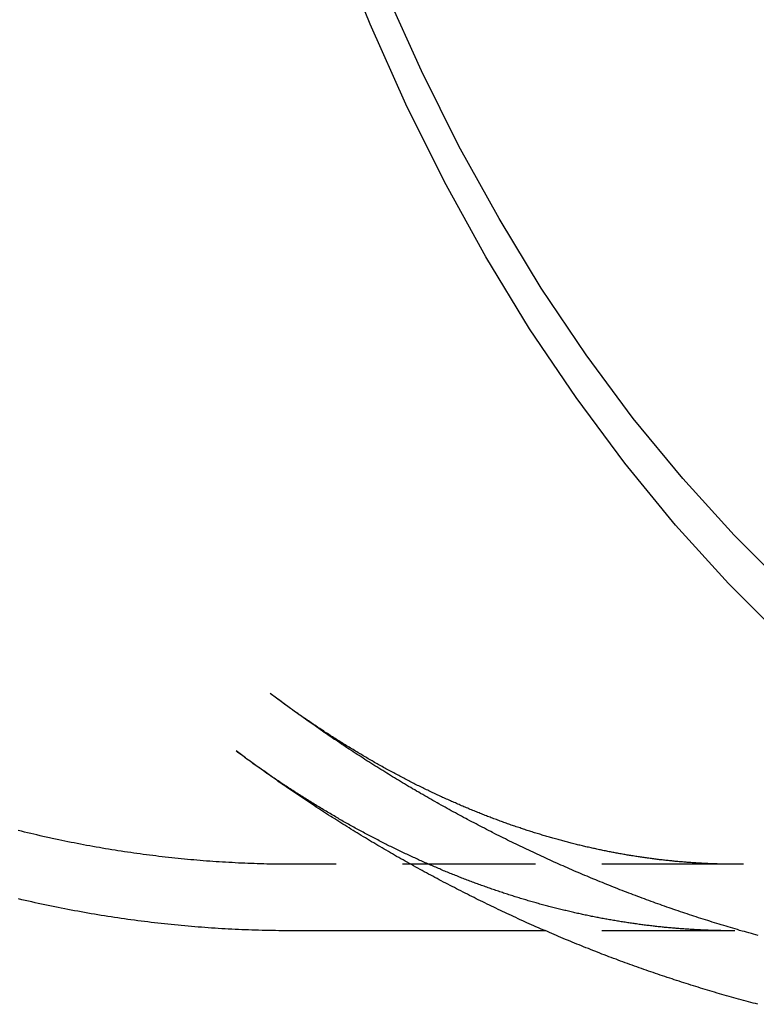
# Model space of a CAD drawing. Extents: x 1116 to 1445, y 49 to 685.
# Drawn here: x 1336 to 1364, y 50 to 88 of the extents above; entities that cross this region are included whole.
import ezdxf

# ---------------------------------------------------------------- set-up
doc = ezdxf.new("R2010")
doc.units = 0
doc.header["$LTSCALE"] = 20
doc.linetypes.add('VERDECKT', pattern=[0.375, 0.25, -0.125])
doc.layers.get('0').update_dxf_attribs({"linetype": 'CONTINUOUS'})

# ---------------------------------------------------------------- blocks, each defined once
blk = doc.blocks.new('A$C2C5B7B3B')
at = {"color": 1, "linetype": 'VERDECKT'}
for p, q in [((1396.71, 408.395), (1380.071, 408.395)), ((1396.71, 405.895), (1389.582, 405.895))]:
    blk.add_line(p, q, dxfattribs=at)
at = {"color": 3, "linetype": 'CONTINUOUS'}
blk.add_line((1389.582, 405.895), (1380.071, 405.895), dxfattribs=at)
for points in [[(1419.57, 405.424, 0), (1417.08, 406.035, 0), (1414.61, 406.817, 0), (1412.18, 407.77, 0), (1409.78, 408.89, 0), (1407.43, 410.175, 0), (1405.12, 411.622, 0), (1402.86, 413.228, 0), (1400.67, 414.988, 0), (1398.53, 416.899, 0), (1396.47, 418.955, 0), (1394.48, 421.152, 0), (1392.57, 423.485, 0), (1390.74, 425.947, 0), (1388.99, 428.533, 0), (1387.35, 431.238, 0), (1385.79, 434.053, 0), (1384.34, 436.973, 0), (1382.99, 439.99, 0), (1381.74, 443.097, 0)], [(1419.05, 407.665, 0), (1416.64, 408.257, 0), (1414.26, 409.015, 0), (1411.9, 409.938, 0), (1409.58, 411.023, 0), (1407.29, 412.268, 0), (1405.06, 413.67, 0), (1402.87, 415.226, 0), (1400.74, 416.931, 0), (1398.68, 418.783, 0), (1396.68, 420.775, 0), (1394.75, 422.904, 0), (1392.89, 425.163, 0), (1391.12, 427.549, 0), (1389.43, 430.055, 0), (1387.84, 432.675, 0), (1386.33, 435.403, 0), (1384.92, 438.231, 0), (1383.61, 441.155, 0)]]:
    blk.add_polyline3d(points, dxfattribs=at)
at = {"color": 1}
for points in [[(1380.07, 408.395, 0), (1379.95, 408.395, 0), (1379.83, 408.396, 0), (1379.71, 408.397, 0), (1379.59, 408.398, 0), (1379.47, 408.399, 0), (1379.35, 408.401, 0), (1379.23, 408.403, 0), (1379.11, 408.406, 0), (1378.99, 408.409, 0), (1378.87, 408.412, 0), (1378.75, 408.416, 0), (1378.63, 408.42, 0), (1378.51, 408.424, 0), (1378.4, 408.428, 0), (1378.28, 408.433, 0), (1378.16, 408.439, 0), (1378.04, 408.444, 0), (1377.92, 408.45, 0), (1377.8, 408.457, 0), (1377.68, 408.463, 0), (1377.56, 408.47, 0), (1377.44, 408.477, 0), (1377.32, 408.485, 0), (1377.2, 408.493, 0), (1377.08, 408.501, 0), (1376.96, 408.51, 0), (1376.84, 408.519, 0), (1376.72, 408.528, 0), (1376.6, 408.538, 0), (1376.48, 408.548, 0), (1376.36, 408.558, 0), (1376.25, 408.569, 0), (1376.13, 408.58, 0), (1376.01, 408.591, 0), (1375.89, 408.603, 0), (1375.77, 408.615, 0), (1375.65, 408.627, 0), (1375.53, 408.64, 0), (1375.41, 408.653, 0), (1375.29, 408.666, 0), (1375.17, 408.68, 0), (1375.05, 408.694, 0), (1374.94, 408.708, 0), (1374.82, 408.723, 0), (1374.7, 408.738, 0), (1374.58, 408.753, 0), (1374.46, 408.769, 0), (1374.34, 408.785, 0), (1374.22, 408.801, 0), (1374.11, 408.818, 0), (1373.99, 408.835, 0), (1373.87, 408.852, 0), (1373.75, 408.87, 0), (1373.63, 408.888, 0), (1373.51, 408.906, 0), (1373.4, 408.925, 0), (1373.28, 408.944, 0), (1373.16, 408.963, 0), (1373.04, 408.983, 0), (1372.92, 409.003, 0), (1372.81, 409.023, 0), (1372.69, 409.044, 0), (1372.57, 409.065, 0), (1372.45, 409.086, 0), (1372.33, 409.108, 0), (1372.22, 409.13, 0), (1372.1, 409.152, 0), (1371.98, 409.174, 0), (1371.86, 409.197, 0), (1371.75, 409.221, 0), (1371.63, 409.244, 0), (1371.51, 409.268, 0), (1371.4, 409.292, 0), (1371.28, 409.317, 0), (1371.16, 409.342, 0), (1371.04, 409.367, 0), (1370.93, 409.392, 0), (1370.81, 409.418, 0), (1370.69, 409.444, 0), (1370.58, 409.471, 0), (1370.46, 409.498, 0), (1370.34, 409.525, 0), (1370.23, 409.552, 0), (1370.11, 409.58, 0), (1370, 409.608, 0), (1369.88, 409.637, 0), (1369.76, 409.665, 0)], [(1397.59, 405.717, 0), (1397.5, 405.741, 0), (1397.41, 405.765, 0), (1397.33, 405.789, 0), (1397.24, 405.813, 0), (1397.15, 405.838, 0), (1397.07, 405.863, 0), (1396.98, 405.887, 0), (1396.89, 405.912, 0), (1396.81, 405.938, 0), (1396.72, 405.963, 0), (1396.63, 405.988, 0), (1396.55, 406.014, 0), (1396.46, 406.04, 0), (1396.38, 406.065, 0), (1396.29, 406.091, 0), (1396.2, 406.118, 0), (1396.12, 406.144, 0), (1396.03, 406.17, 0), (1395.94, 406.197, 0), (1395.86, 406.224, 0), (1395.77, 406.251, 0), (1395.69, 406.278, 0), (1395.6, 406.305, 0), (1395.52, 406.332, 0), (1395.43, 406.359, 0), (1395.34, 406.387, 0), (1395.26, 406.415, 0), (1395.17, 406.443, 0), (1395.09, 406.471, 0), (1395, 406.499, 0), (1394.92, 406.527, 0), (1394.83, 406.556, 0), (1394.75, 406.584, 0), (1394.66, 406.613, 0), (1394.58, 406.642, 0), (1394.49, 406.671, 0), (1394.41, 406.7, 0), (1394.32, 406.729, 0), (1394.24, 406.759, 0), (1394.15, 406.788, 0), (1394.07, 406.818, 0), (1393.98, 406.848, 0), (1393.9, 406.878, 0), (1393.81, 406.908, 0), (1393.73, 406.938, 0), (1393.65, 406.969, 0), (1393.56, 406.999, 0), (1393.48, 407.03, 0), (1393.39, 407.061, 0), (1393.31, 407.092, 0), (1393.23, 407.123, 0), (1393.14, 407.154, 0), (1393.06, 407.185, 0), (1392.97, 407.217, 0), (1392.89, 407.248, 0), (1392.81, 407.28, 0), (1392.72, 407.312, 0), (1392.64, 407.344, 0), (1392.56, 407.376, 0), (1392.47, 407.409, 0), (1392.39, 407.441, 0), (1392.31, 407.474, 0), (1392.22, 407.506, 0), (1392.14, 407.539, 0), (1392.06, 407.572, 0), (1391.97, 407.605, 0), (1391.89, 407.639, 0), (1391.81, 407.672, 0), (1391.73, 407.706, 0), (1391.64, 407.739, 0), (1391.56, 407.773, 0), (1391.48, 407.807, 0), (1391.4, 407.841, 0), (1391.31, 407.875, 0), (1391.23, 407.91, 0), (1391.15, 407.944, 0), (1391.07, 407.979, 0), (1390.98, 408.013, 0), (1390.9, 408.048, 0), (1390.82, 408.083, 0), (1390.74, 408.118, 0), (1390.66, 408.154, 0), (1390.58, 408.189, 0), (1390.49, 408.224, 0), (1390.41, 408.26, 0), (1390.33, 408.296, 0), (1390.25, 408.332, 0), (1390.17, 408.368, 0), (1390.09, 408.404, 0), (1390.01, 408.44, 0), (1389.92, 408.477, 0), (1389.84, 408.513, 0), (1389.76, 408.55, 0), (1389.68, 408.587, 0), (1389.6, 408.623, 0), (1389.52, 408.66, 0), (1389.44, 408.698, 0), (1389.36, 408.735, 0), (1389.28, 408.772, 0), (1389.2, 408.81, 0), (1389.12, 408.848, 0), (1389.04, 408.885, 0), (1388.96, 408.923, 0), (1388.88, 408.961, 0), (1388.8, 408.999, 0), (1388.72, 409.038, 0), (1388.64, 409.076, 0), (1388.56, 409.115, 0), (1388.48, 409.153, 0), (1388.4, 409.192, 0), (1388.32, 409.231, 0), (1388.24, 409.27, 0), (1388.16, 409.309, 0), (1388.08, 409.348, 0), (1388, 409.388, 0), (1387.92, 409.427, 0), (1387.84, 409.467, 0), (1387.76, 409.507, 0), (1387.68, 409.547, 0), (1387.6, 409.587, 0), (1387.53, 409.627, 0), (1387.45, 409.667, 0), (1387.37, 409.707, 0), (1387.29, 409.748, 0), (1387.21, 409.788, 0), (1387.13, 409.829, 0), (1387.05, 409.87, 0), (1386.98, 409.911, 0), (1386.9, 409.952, 0), (1386.82, 409.993, 0), (1386.74, 410.035, 0), (1386.66, 410.076, 0), (1386.59, 410.118, 0), (1386.51, 410.159, 0), (1386.43, 410.201, 0), (1386.35, 410.243, 0), (1386.28, 410.285, 0), (1386.2, 410.327, 0), (1386.12, 410.369, 0), (1386.04, 410.412, 0), (1385.97, 410.454, 0), (1385.89, 410.497, 0), (1385.81, 410.539, 0), (1385.74, 410.582, 0), (1385.66, 410.625, 0), (1385.58, 410.668, 0), (1385.51, 410.711, 0), (1385.43, 410.755, 0), (1385.35, 410.798, 0), (1385.28, 410.841, 0), (1385.2, 410.885, 0), (1385.12, 410.929, 0), (1385.05, 410.973, 0), (1384.97, 411.017, 0), (1384.89, 411.061, 0), (1384.82, 411.105, 0), (1384.74, 411.149, 0), (1384.67, 411.194, 0), (1384.59, 411.238, 0), (1384.52, 411.283, 0), (1384.44, 411.327, 0), (1384.36, 411.372, 0), (1384.29, 411.417, 0), (1384.21, 411.462, 0), (1384.14, 411.507, 0), (1384.06, 411.553, 0), (1383.99, 411.598, 0), (1383.91, 411.644, 0), (1383.84, 411.689, 0), (1383.76, 411.735, 0), (1383.69, 411.781, 0), (1383.62, 411.827, 0), (1383.54, 411.873, 0), (1383.47, 411.919, 0), (1383.39, 411.965, 0), (1383.32, 412.011, 0), (1383.24, 412.058, 0), (1383.17, 412.104, 0), (1383.1, 412.151, 0), (1383.02, 412.198, 0), (1382.95, 412.245, 0), (1382.87, 412.292, 0), (1382.8, 412.339, 0), (1382.73, 412.386, 0), (1382.65, 412.433, 0), (1382.58, 412.481, 0), (1382.51, 412.528, 0), (1382.43, 412.576, 0), (1382.36, 412.624, 0), (1382.29, 412.671, 0), (1382.21, 412.719, 0), (1382.14, 412.767, 0), (1382.07, 412.815, 0), (1382, 412.864, 0), (1381.92, 412.912, 0), (1381.85, 412.96, 0), (1381.78, 413.009, 0), (1381.71, 413.058, 0), (1381.63, 413.106, 0), (1381.56, 413.155, 0), (1381.49, 413.204, 0), (1381.42, 413.253, 0), (1381.35, 413.302, 0), (1381.27, 413.352, 0), (1381.2, 413.401, 0), (1381.13, 413.45, 0), (1381.06, 413.5, 0), (1380.99, 413.55, 0), (1380.92, 413.599, 0), (1380.85, 413.649, 0), (1380.77, 413.699, 0), (1380.7, 413.749, 0), (1380.63, 413.799, 0), (1380.56, 413.849, 0), (1380.49, 413.9, 0), (1380.42, 413.95, 0), (1380.35, 414.001, 0), (1380.28, 414.051, 0), (1380.21, 414.102, 0), (1380.14, 414.153, 0), (1380.07, 414.204, 0), (1380, 414.255, 0), (1379.93, 414.306, 0), (1379.86, 414.357, 0), (1379.79, 414.408, 0), (1379.72, 414.46, 0), (1379.65, 414.511, 0), (1379.58, 414.563, 0), (1379.51, 414.615, 0), (1379.44, 414.666, 0), (1379.37, 414.718, 0), (1379.3, 414.77, 0), (1379.23, 414.822, 0)], [(1397.04, 408.397, 0), (1396.99, 408.396, 0), (1396.95, 408.396, 0), (1396.9, 408.396, 0), (1396.86, 408.396, 0), (1396.81, 408.396, 0), (1396.77, 408.396, 0), (1396.72, 408.396, 0), (1396.68, 408.396, 0), (1396.63, 408.396, 0), (1396.59, 408.396, 0), (1396.54, 408.397, 0), (1396.5, 408.397, 0), (1396.45, 408.398, 0), (1396.41, 408.399, 0), (1396.36, 408.399, 0), (1396.32, 408.4, 0), (1396.27, 408.401, 0), (1396.23, 408.402, 0), (1396.18, 408.403, 0), (1396.14, 408.405, 0), (1396.09, 408.406, 0), (1396.05, 408.407, 0), (1396, 408.409, 0), (1395.96, 408.41, 0), (1395.91, 408.412, 0), (1395.87, 408.413, 0), (1395.82, 408.415, 0), (1395.78, 408.417, 0), (1395.73, 408.419, 0), (1395.69, 408.421, 0), (1395.64, 408.423, 0), (1395.6, 408.425, 0), (1395.55, 408.427, 0), (1395.51, 408.43, 0), (1395.46, 408.432, 0), (1395.42, 408.435, 0), (1395.37, 408.437, 0), (1395.33, 408.44, 0), (1395.28, 408.443, 0), (1395.24, 408.445, 0), (1395.19, 408.448, 0), (1395.15, 408.451, 0), (1395.1, 408.454, 0), (1395.06, 408.458, 0), (1395.01, 408.461, 0), (1394.97, 408.464, 0), (1394.92, 408.468, 0), (1394.88, 408.471, 0), (1394.83, 408.475, 0), (1394.79, 408.478, 0), (1394.74, 408.482, 0), (1394.7, 408.486, 0), (1394.65, 408.49, 0), (1394.61, 408.494, 0), (1394.56, 408.498, 0), (1394.52, 408.502, 0), (1394.47, 408.506, 0), (1394.43, 408.511, 0), (1394.38, 408.515, 0), (1394.34, 408.52, 0), (1394.29, 408.524, 0), (1394.25, 408.529, 0), (1394.2, 408.534, 0), (1394.16, 408.538, 0), (1394.11, 408.543, 0), (1394.07, 408.548, 0), (1394.02, 408.553, 0), (1393.97, 408.559, 0), (1393.93, 408.564, 0), (1393.88, 408.569, 0), (1393.84, 408.575, 0), (1393.79, 408.58, 0), (1393.75, 408.586, 0), (1393.7, 408.591, 0), (1393.66, 408.597, 0), (1393.61, 408.603, 0), (1393.57, 408.609, 0), (1393.52, 408.615, 0), (1393.48, 408.621, 0), (1393.43, 408.627, 0), (1393.39, 408.633, 0), (1393.34, 408.64, 0), (1393.3, 408.646, 0), (1393.25, 408.653, 0), (1393.21, 408.659, 0), (1393.16, 408.666, 0), (1393.12, 408.673, 0), (1393.07, 408.68, 0), (1393.02, 408.687, 0), (1392.98, 408.694, 0), (1392.93, 408.701, 0), (1392.89, 408.708, 0), (1392.84, 408.715, 0), (1392.8, 408.723, 0), (1392.75, 408.73, 0), (1392.71, 408.738, 0), (1392.66, 408.745, 0), (1392.62, 408.753, 0), (1392.57, 408.761, 0), (1392.53, 408.769, 0), (1392.48, 408.776, 0), (1392.43, 408.785, 0), (1392.39, 408.793, 0), (1392.34, 408.801, 0), (1392.3, 408.809, 0), (1392.25, 408.818, 0), (1392.21, 408.826, 0), (1392.16, 408.835, 0), (1392.12, 408.843, 0), (1392.07, 408.852, 0), (1392.03, 408.861, 0), (1391.98, 408.87, 0), (1391.93, 408.879, 0), (1391.89, 408.888, 0), (1391.84, 408.897, 0), (1391.8, 408.906, 0), (1391.75, 408.916, 0), (1391.71, 408.925, 0), (1391.66, 408.935, 0), (1391.62, 408.944, 0), (1391.57, 408.954, 0), (1391.52, 408.964, 0), (1391.48, 408.974, 0), (1391.43, 408.984, 0), (1391.39, 408.994, 0), (1391.34, 409.004, 0), (1391.3, 409.014, 0), (1391.25, 409.025, 0), (1391.2, 409.035, 0), (1391.16, 409.045, 0), (1391.11, 409.056, 0), (1391.07, 409.067, 0), (1391.02, 409.077, 0), (1390.98, 409.088, 0), (1390.93, 409.099, 0), (1390.88, 409.11, 0), (1390.84, 409.121, 0), (1390.79, 409.133, 0), (1390.75, 409.144, 0), (1390.7, 409.155, 0), (1390.65, 409.167, 0), (1390.61, 409.178, 0), (1390.56, 409.19, 0), (1390.52, 409.202, 0), (1390.47, 409.214, 0), (1390.43, 409.226, 0), (1390.38, 409.238, 0), (1390.33, 409.25, 0), (1390.29, 409.262, 0), (1390.24, 409.274, 0), (1390.2, 409.287, 0), (1390.15, 409.299, 0), (1390.1, 409.312, 0), (1390.06, 409.324, 0), (1390.01, 409.337, 0), (1389.97, 409.35, 0), (1389.92, 409.363, 0), (1389.87, 409.376, 0), (1389.83, 409.389, 0), (1389.78, 409.402, 0), (1389.74, 409.415, 0), (1389.69, 409.429, 0), (1389.64, 409.442, 0), (1389.6, 409.456, 0), (1389.55, 409.469, 0), (1389.5, 409.483, 0), (1389.46, 409.497, 0), (1389.41, 409.511, 0), (1389.37, 409.525, 0), (1389.32, 409.539, 0), (1389.27, 409.553, 0), (1389.23, 409.568, 0), (1389.18, 409.582, 0), (1389.14, 409.596, 0), (1389.09, 409.611, 0), (1389.04, 409.626, 0), (1389, 409.64, 0), (1388.95, 409.655, 0), (1388.9, 409.67, 0), (1388.86, 409.685, 0), (1388.81, 409.7, 0), (1388.76, 409.716, 0), (1388.72, 409.731, 0), (1388.67, 409.746, 0), (1388.63, 409.762, 0), (1388.58, 409.778, 0), (1388.53, 409.793, 0), (1388.49, 409.809, 0), (1388.44, 409.825, 0), (1388.39, 409.841, 0), (1388.35, 409.857, 0), (1388.3, 409.873, 0), (1388.25, 409.89, 0), (1388.21, 409.906, 0), (1388.16, 409.922, 0), (1388.11, 409.939, 0), (1388.07, 409.956, 0), (1388.02, 409.972, 0), (1387.97, 409.989, 0), (1387.93, 410.006, 0), (1387.88, 410.023, 0), (1387.83, 410.04, 0), (1387.79, 410.057, 0), (1387.74, 410.075, 0), (1387.69, 410.092, 0), (1387.65, 410.11, 0), (1387.6, 410.127, 0), (1387.55, 410.145, 0), (1387.51, 410.163, 0), (1387.46, 410.181, 0), (1387.41, 410.199, 0), (1387.37, 410.217, 0), (1387.32, 410.235, 0), (1387.27, 410.253, 0), (1387.23, 410.272, 0), (1387.18, 410.29, 0), (1387.13, 410.309, 0), (1387.09, 410.327, 0), (1387.04, 410.346, 0), (1386.99, 410.365, 0), (1386.95, 410.384, 0), (1386.9, 410.403, 0), (1386.85, 410.422, 0), (1386.81, 410.442, 0), (1386.76, 410.461, 0), (1386.71, 410.48, 0), (1386.67, 410.5, 0), (1386.62, 410.52, 0), (1386.57, 410.539, 0), (1386.52, 410.559, 0), (1386.48, 410.579, 0), (1386.43, 410.599, 0), (1386.38, 410.619, 0), (1386.34, 410.64, 0), (1386.29, 410.66, 0), (1386.24, 410.68, 0), (1386.2, 410.701, 0), (1386.15, 410.722, 0), (1386.1, 410.742, 0), (1386.05, 410.763, 0), (1386.01, 410.784, 0), (1385.96, 410.805, 0), (1385.91, 410.826, 0), (1385.87, 410.848, 0), (1385.82, 410.869, 0), (1385.77, 410.89, 0), (1385.72, 410.912, 0), (1385.68, 410.934, 0), (1385.63, 410.955, 0), (1385.58, 410.977, 0), (1385.54, 410.999, 0), (1385.49, 411.021, 0), (1385.44, 411.043, 0), (1385.39, 411.066, 0), (1385.35, 411.088, 0), (1385.3, 411.111, 0), (1385.25, 411.133, 0), (1385.2, 411.156, 0), (1385.16, 411.179, 0), (1385.11, 411.201, 0), (1385.06, 411.224, 0), (1385.01, 411.248, 0), (1384.97, 411.271, 0), (1384.92, 411.294, 0), (1384.87, 411.317, 0), (1384.83, 411.341, 0), (1384.78, 411.364, 0), (1384.73, 411.388, 0), (1384.68, 411.412, 0), (1384.64, 411.436, 0), (1384.59, 411.46, 0), (1384.54, 411.484, 0), (1384.49, 411.508, 0), (1384.45, 411.532, 0), (1384.4, 411.557, 0), (1384.35, 411.581, 0), (1384.3, 411.606, 0), (1384.26, 411.631, 0), (1384.21, 411.656, 0), (1384.16, 411.68, 0), (1384.11, 411.706, 0), (1384.07, 411.731, 0), (1384.02, 411.756, 0), (1383.97, 411.781, 0), (1383.92, 411.807, 0), (1383.88, 411.832, 0), (1383.83, 411.858, 0), (1383.78, 411.884, 0), (1383.73, 411.91, 0), (1383.69, 411.936, 0), (1383.64, 411.962, 0), (1383.59, 411.988, 0), (1383.54, 412.014, 0), (1383.49, 412.041, 0), (1383.45, 412.067, 0), (1383.4, 412.094, 0), (1383.35, 412.12, 0), (1383.3, 412.147, 0), (1383.26, 412.174, 0), (1383.21, 412.201, 0), (1383.16, 412.228, 0), (1383.11, 412.256, 0), (1383.07, 412.283, 0), (1383.02, 412.31, 0), (1382.97, 412.338, 0), (1382.92, 412.366, 0), (1382.87, 412.393, 0), (1382.83, 412.421, 0), (1382.78, 412.449, 0), (1382.73, 412.477, 0), (1382.68, 412.506, 0), (1382.64, 412.534, 0), (1382.59, 412.562, 0), (1382.54, 412.591, 0), (1382.49, 412.619, 0), (1382.44, 412.648, 0), (1382.4, 412.677, 0), (1382.35, 412.706, 0), (1382.3, 412.735, 0), (1382.25, 412.764, 0), (1382.2, 412.794, 0), (1382.16, 412.823, 0), (1382.11, 412.852, 0), (1382.06, 412.882, 0), (1382.01, 412.912, 0), (1381.97, 412.942, 0), (1381.92, 412.972, 0), (1381.87, 413.002, 0), (1381.82, 413.032, 0), (1381.77, 413.062, 0), (1381.73, 413.092, 0), (1381.68, 413.123, 0), (1381.63, 413.153, 0), (1381.58, 413.184, 0), (1381.53, 413.215, 0), (1381.49, 413.246, 0), (1381.44, 413.277, 0), (1381.39, 413.308, 0), (1381.34, 413.339, 0), (1381.29, 413.37, 0), (1381.25, 413.402, 0), (1381.2, 413.433, 0), (1381.15, 413.465, 0), (1381.1, 413.497, 0), (1381.05, 413.529, 0), (1381.01, 413.561, 0), (1380.96, 413.593, 0), (1380.91, 413.625, 0), (1380.86, 413.657, 0), (1380.81, 413.69, 0), (1380.77, 413.722, 0), (1380.72, 413.755, 0), (1380.67, 413.788, 0), (1380.62, 413.821, 0), (1380.57, 413.854, 0), (1380.53, 413.887, 0), (1380.48, 413.92, 0), (1380.43, 413.953, 0), (1380.38, 413.987, 0), (1380.33, 414.02, 0), (1380.29, 414.054, 0), (1380.24, 414.088, 0), (1380.19, 414.122, 0), (1380.14, 414.156, 0), (1380.09, 414.19, 0), (1380.05, 414.224, 0), (1380, 414.258, 0), (1379.95, 414.293, 0), (1379.9, 414.327, 0), (1379.85, 414.362, 0), (1379.81, 414.396, 0), (1379.76, 414.431, 0), (1379.71, 414.466, 0), (1379.66, 414.501, 0), (1379.61, 414.537, 0), (1379.57, 414.572, 0), (1379.52, 414.607, 0), (1379.47, 414.643, 0), (1379.42, 414.678, 0), (1379.37, 414.714, 0), (1379.33, 414.75, 0), (1379.28, 414.786, 0), (1379.23, 414.822, 0)], [(1396.71, 405.895, 0), (1396.66, 405.895, 0), (1396.61, 405.895, 0), (1396.57, 405.895, 0), (1396.52, 405.896, 0), (1396.47, 405.896, 0), (1396.42, 405.897, 0), (1396.37, 405.897, 0), (1396.33, 405.898, 0), (1396.28, 405.899, 0), (1396.23, 405.899, 0), (1396.18, 405.9, 0), (1396.13, 405.901, 0), (1396.09, 405.902, 0), (1396.04, 405.903, 0), (1395.99, 405.905, 0), (1395.94, 405.906, 0), (1395.89, 405.907, 0), (1395.85, 405.909, 0), (1395.8, 405.911, 0), (1395.75, 405.912, 0), (1395.7, 405.914, 0), (1395.66, 405.916, 0), (1395.61, 405.918, 0), (1395.56, 405.92, 0), (1395.51, 405.922, 0), (1395.46, 405.924, 0), (1395.42, 405.926, 0), (1395.37, 405.929, 0), (1395.32, 405.931, 0), (1395.27, 405.934, 0), (1395.22, 405.936, 0), (1395.18, 405.939, 0), (1395.13, 405.942, 0), (1395.08, 405.945, 0), (1395.03, 405.948, 0), (1394.98, 405.951, 0), (1394.94, 405.954, 0), (1394.89, 405.957, 0), (1394.84, 405.96, 0), (1394.79, 405.964, 0), (1394.74, 405.967, 0), (1394.7, 405.971, 0), (1394.65, 405.975, 0), (1394.6, 405.978, 0), (1394.55, 405.982, 0), (1394.5, 405.986, 0), (1394.46, 405.99, 0), (1394.41, 405.994, 0), (1394.36, 405.998, 0), (1394.31, 406.003, 0), (1394.26, 406.007, 0), (1394.22, 406.011, 0), (1394.17, 406.016, 0), (1394.12, 406.021, 0), (1394.07, 406.025, 0), (1394.02, 406.03, 0), (1393.98, 406.035, 0), (1393.93, 406.04, 0), (1393.88, 406.045, 0), (1393.83, 406.05, 0), (1393.78, 406.055, 0), (1393.73, 406.061, 0), (1393.69, 406.066, 0), (1393.64, 406.071, 0), (1393.59, 406.077, 0), (1393.54, 406.083, 0), (1393.49, 406.088, 0), (1393.45, 406.094, 0), (1393.4, 406.1, 0), (1393.35, 406.106, 0), (1393.3, 406.112, 0), (1393.25, 406.118, 0), (1393.21, 406.125, 0), (1393.16, 406.131, 0), (1393.11, 406.138, 0), (1393.06, 406.144, 0), (1393.01, 406.151, 0), (1392.96, 406.157, 0), (1392.92, 406.164, 0), (1392.87, 406.171, 0), (1392.82, 406.178, 0), (1392.77, 406.185, 0), (1392.72, 406.192, 0), (1392.68, 406.2, 0), (1392.63, 406.207, 0), (1392.58, 406.214, 0), (1392.53, 406.222, 0), (1392.48, 406.229, 0), (1392.43, 406.237, 0), (1392.39, 406.245, 0), (1392.34, 406.253, 0), (1392.29, 406.261, 0), (1392.24, 406.269, 0), (1392.19, 406.277, 0), (1392.15, 406.285, 0), (1392.1, 406.293, 0), (1392.05, 406.302, 0), (1392, 406.31, 0), (1391.95, 406.319, 0), (1391.9, 406.327, 0), (1391.86, 406.336, 0), (1391.81, 406.345, 0), (1391.76, 406.354, 0), (1391.71, 406.363, 0), (1391.66, 406.372, 0), (1391.61, 406.381, 0), (1391.57, 406.39, 0), (1391.52, 406.4, 0), (1391.47, 406.409, 0), (1391.42, 406.419, 0), (1391.37, 406.428, 0), (1391.32, 406.438, 0), (1391.28, 406.448, 0), (1391.23, 406.458, 0), (1391.18, 406.468, 0), (1391.13, 406.478, 0), (1391.08, 406.488, 0), (1391.03, 406.498, 0), (1390.98, 406.509, 0), (1390.94, 406.519, 0), (1390.89, 406.53, 0), (1390.84, 406.54, 0), (1390.79, 406.551, 0), (1390.74, 406.562, 0), (1390.69, 406.573, 0), (1390.65, 406.584, 0), (1390.6, 406.595, 0), (1390.55, 406.606, 0), (1390.5, 406.617, 0), (1390.45, 406.629, 0), (1390.4, 406.64, 0), (1390.35, 406.652, 0), (1390.31, 406.663, 0), (1390.26, 406.675, 0), (1390.21, 406.687, 0), (1390.16, 406.699, 0), (1390.11, 406.711, 0), (1390.06, 406.723, 0), (1390.01, 406.735, 0), (1389.97, 406.747, 0), (1389.92, 406.76, 0), (1389.87, 406.772, 0), (1389.82, 406.785, 0), (1389.77, 406.798, 0), (1389.72, 406.81, 0), (1389.67, 406.823, 0), (1389.63, 406.836, 0), (1389.58, 406.849, 0), (1389.53, 406.862, 0), (1389.48, 406.875, 0), (1389.43, 406.889, 0), (1389.38, 406.902, 0), (1389.33, 406.916, 0), (1389.28, 406.929, 0), (1389.24, 406.943, 0), (1389.19, 406.957, 0), (1389.14, 406.97, 0), (1389.09, 406.984, 0), (1389.04, 406.998, 0), (1388.99, 407.012, 0), (1388.94, 407.027, 0), (1388.89, 407.041, 0), (1388.85, 407.055, 0), (1388.8, 407.07, 0), (1388.75, 407.085, 0), (1388.7, 407.099, 0), (1388.65, 407.114, 0), (1388.6, 407.129, 0), (1388.55, 407.144, 0), (1388.5, 407.159, 0), (1388.45, 407.174, 0), (1388.41, 407.189, 0), (1388.36, 407.205, 0), (1388.31, 407.22, 0), (1388.26, 407.236, 0), (1388.21, 407.251, 0), (1388.16, 407.267, 0), (1388.11, 407.283, 0), (1388.06, 407.299, 0), (1388.01, 407.315, 0), (1387.97, 407.331, 0), (1387.92, 407.347, 0), (1387.87, 407.364, 0), (1387.82, 407.38, 0), (1387.77, 407.396, 0), (1387.72, 407.413, 0), (1387.67, 407.43, 0), (1387.62, 407.447, 0), (1387.57, 407.463, 0), (1387.52, 407.48, 0), (1387.48, 407.497, 0), (1387.43, 407.515, 0), (1387.38, 407.532, 0), (1387.33, 407.549, 0), (1387.28, 407.567, 0), (1387.23, 407.584, 0), (1387.18, 407.602, 0), (1387.13, 407.62, 0), (1387.08, 407.638, 0), (1387.03, 407.656, 0), (1386.98, 407.674, 0), (1386.94, 407.692, 0), (1386.89, 407.71, 0), (1386.84, 407.728, 0), (1386.79, 407.747, 0), (1386.74, 407.765, 0), (1386.69, 407.784, 0), (1386.64, 407.803, 0), (1386.59, 407.821, 0), (1386.54, 407.84, 0), (1386.49, 407.859, 0), (1386.44, 407.878, 0), (1386.39, 407.898, 0), (1386.35, 407.917, 0), (1386.3, 407.936, 0), (1386.25, 407.956, 0), (1386.2, 407.976, 0), (1386.15, 407.995, 0), (1386.1, 408.015, 0), (1386.05, 408.035, 0), (1386, 408.055, 0), (1385.95, 408.075, 0), (1385.9, 408.095, 0), (1385.85, 408.116, 0), (1385.8, 408.136, 0), (1385.75, 408.156, 0), (1385.7, 408.177, 0), (1385.65, 408.198, 0), (1385.61, 408.219, 0), (1385.56, 408.239, 0), (1385.51, 408.26, 0), (1385.46, 408.282, 0), (1385.41, 408.303, 0), (1385.36, 408.324, 0), (1385.31, 408.345, 0), (1385.26, 408.367, 0), (1385.21, 408.389, 0), (1385.16, 408.41, 0), (1385.11, 408.432, 0), (1385.06, 408.454, 0), (1385.01, 408.476, 0), (1384.96, 408.498, 0), (1384.91, 408.52, 0), (1384.86, 408.543, 0), (1384.81, 408.565, 0), (1384.77, 408.587, 0), (1384.72, 408.61, 0), (1384.67, 408.633, 0), (1384.62, 408.656, 0), (1384.57, 408.678, 0), (1384.52, 408.701, 0), (1384.47, 408.725, 0), (1384.42, 408.748, 0), (1384.37, 408.771, 0), (1384.32, 408.795, 0), (1384.27, 408.818, 0), (1384.22, 408.842, 0), (1384.17, 408.865, 0), (1384.12, 408.889, 0), (1384.07, 408.913, 0), (1384.02, 408.937, 0), (1383.97, 408.961, 0), (1383.92, 408.986, 0), (1383.87, 409.01, 0), (1383.82, 409.034, 0), (1383.77, 409.059, 0), (1383.72, 409.083, 0), (1383.67, 409.108, 0), (1383.62, 409.133, 0), (1383.58, 409.158, 0), (1383.53, 409.183, 0), (1383.48, 409.208, 0), (1383.43, 409.233, 0), (1383.38, 409.259, 0), (1383.33, 409.284, 0), (1383.28, 409.31, 0), (1383.23, 409.336, 0), (1383.18, 409.361, 0), (1383.13, 409.387, 0), (1383.08, 409.413, 0), (1383.03, 409.439, 0), (1382.98, 409.465, 0), (1382.93, 409.492, 0), (1382.88, 409.518, 0), (1382.83, 409.545, 0), (1382.78, 409.571, 0), (1382.73, 409.598, 0), (1382.68, 409.625, 0), (1382.63, 409.652, 0), (1382.58, 409.679, 0), (1382.53, 409.706, 0), (1382.48, 409.733, 0), (1382.43, 409.76, 0), (1382.38, 409.788, 0), (1382.33, 409.815, 0), (1382.28, 409.843, 0), (1382.23, 409.871, 0), (1382.18, 409.899, 0), (1382.13, 409.927, 0), (1382.08, 409.955, 0), (1382.03, 409.983, 0), (1381.98, 410.011, 0), (1381.93, 410.04, 0), (1381.88, 410.068, 0), (1381.83, 410.097, 0), (1381.79, 410.125, 0), (1381.74, 410.154, 0), (1381.69, 410.183, 0), (1381.64, 410.212, 0), (1381.59, 410.241, 0), (1381.54, 410.271, 0), (1381.49, 410.3, 0), (1381.44, 410.329, 0), (1381.39, 410.359, 0), (1381.34, 410.389, 0), (1381.29, 410.418, 0), (1381.24, 410.448, 0), (1381.19, 410.478, 0), (1381.14, 410.508, 0), (1381.09, 410.539, 0), (1381.04, 410.569, 0), (1380.99, 410.599, 0), (1380.94, 410.63, 0), (1380.89, 410.66, 0), (1380.84, 410.691, 0), (1380.79, 410.722, 0), (1380.74, 410.753, 0), (1380.69, 410.784, 0), (1380.64, 410.815, 0), (1380.59, 410.846, 0), (1380.54, 410.878, 0), (1380.49, 410.909, 0), (1380.44, 410.941, 0), (1380.39, 410.972, 0), (1380.34, 411.004, 0), (1380.29, 411.036, 0), (1380.24, 411.068, 0), (1380.19, 411.1, 0), (1380.14, 411.133, 0), (1380.09, 411.165, 0), (1380.04, 411.197, 0), (1379.99, 411.23, 0), (1379.94, 411.263, 0), (1379.89, 411.295, 0), (1379.84, 411.328, 0), (1379.79, 411.361, 0), (1379.74, 411.394, 0), (1379.69, 411.427, 0), (1379.64, 411.461, 0), (1379.59, 411.494, 0), (1379.54, 411.528, 0), (1379.49, 411.561, 0), (1379.44, 411.595, 0), (1379.39, 411.629, 0), (1379.34, 411.663, 0), (1379.29, 411.697, 0), (1379.24, 411.731, 0), (1379.19, 411.765, 0), (1379.14, 411.8, 0), (1379.09, 411.834, 0), (1379.04, 411.869, 0), (1379, 411.904, 0), (1378.95, 411.938, 0), (1378.9, 411.973, 0), (1378.85, 412.008, 0), (1378.8, 412.043, 0), (1378.75, 412.079, 0), (1378.7, 412.114, 0), (1378.65, 412.15, 0), (1378.6, 412.185, 0), (1378.55, 412.221, 0), (1378.5, 412.257, 0), (1378.45, 412.293, 0), (1378.4, 412.329, 0), (1378.35, 412.365, 0), (1378.3, 412.401, 0), (1378.25, 412.437, 0), (1378.2, 412.474, 0), (1378.15, 412.51, 0), (1378.1, 412.547, 0), (1378.05, 412.584, 0), (1378, 412.621, 0), (1377.95, 412.658, 0)]]:
    blk.add_polyline3d(points, dxfattribs=at)
at = {"color": 3}
for points in [[(1380.07, 405.895, 0), (1379.94, 405.895, 0), (1379.82, 405.896, 0), (1379.69, 405.897, 0), (1379.56, 405.898, 0), (1379.44, 405.9, 0), (1379.31, 405.902, 0), (1379.18, 405.904, 0), (1379.06, 405.907, 0), (1378.93, 405.91, 0), (1378.8, 405.913, 0), (1378.68, 405.917, 0), (1378.55, 405.921, 0), (1378.42, 405.926, 0), (1378.3, 405.93, 0), (1378.17, 405.936, 0), (1378.04, 405.941, 0), (1377.92, 405.947, 0), (1377.79, 405.954, 0), (1377.66, 405.96, 0), (1377.54, 405.967, 0), (1377.41, 405.975, 0), (1377.28, 405.982, 0), (1377.16, 405.99, 0), (1377.03, 405.999, 0), (1376.9, 406.008, 0), (1376.78, 406.017, 0), (1376.65, 406.026, 0), (1376.52, 406.036, 0), (1376.4, 406.046, 0), (1376.27, 406.057, 0), (1376.15, 406.068, 0), (1376.02, 406.079, 0), (1375.89, 406.091, 0), (1375.77, 406.103, 0), (1375.64, 406.115, 0), (1375.51, 406.128, 0), (1375.39, 406.141, 0), (1375.26, 406.154, 0), (1375.14, 406.168, 0), (1375.01, 406.182, 0), (1374.88, 406.197, 0), (1374.76, 406.212, 0), (1374.63, 406.227, 0), (1374.51, 406.242, 0), (1374.38, 406.258, 0), (1374.26, 406.275, 0), (1374.13, 406.291, 0), (1374, 406.308, 0), (1373.88, 406.325, 0), (1373.75, 406.343, 0), (1373.63, 406.361, 0), (1373.5, 406.379, 0), (1373.38, 406.398, 0), (1373.25, 406.417, 0), (1373.13, 406.436, 0), (1373, 406.456, 0), (1372.88, 406.476, 0), (1372.75, 406.497, 0), (1372.63, 406.517, 0), (1372.5, 406.539, 0), (1372.38, 406.56, 0), (1372.25, 406.582, 0), (1372.13, 406.604, 0), (1372, 406.627, 0), (1371.88, 406.649, 0), (1371.75, 406.673, 0), (1371.63, 406.696, 0), (1371.51, 406.72, 0), (1371.38, 406.744, 0), (1371.26, 406.769, 0), (1371.13, 406.794, 0), (1371.01, 406.819, 0), (1370.89, 406.845, 0), (1370.76, 406.871, 0), (1370.64, 406.897, 0), (1370.51, 406.924, 0), (1370.39, 406.951, 0), (1370.27, 406.978, 0), (1370.14, 407.006, 0), (1370.02, 407.034, 0), (1369.9, 407.062, 0), (1369.77, 407.091, 0)], [(1397.58, 403.131, 0), (1397.49, 403.155, 0), (1397.4, 403.179, 0), (1397.31, 403.203, 0), (1397.22, 403.227, 0), (1397.13, 403.252, 0), (1397.04, 403.276, 0), (1396.95, 403.301, 0), (1396.85, 403.326, 0), (1396.76, 403.351, 0), (1396.67, 403.376, 0), (1396.58, 403.401, 0), (1396.49, 403.427, 0), (1396.4, 403.452, 0), (1396.31, 403.478, 0), (1396.22, 403.504, 0), (1396.13, 403.53, 0), (1396.04, 403.556, 0), (1395.95, 403.583, 0), (1395.86, 403.609, 0), (1395.77, 403.636, 0), (1395.68, 403.663, 0), (1395.59, 403.69, 0), (1395.5, 403.717, 0), (1395.42, 403.744, 0), (1395.33, 403.772, 0), (1395.24, 403.799, 0), (1395.15, 403.827, 0), (1395.06, 403.855, 0), (1394.97, 403.883, 0), (1394.88, 403.911, 0), (1394.79, 403.939, 0), (1394.7, 403.968, 0), (1394.61, 403.996, 0), (1394.52, 404.025, 0), (1394.43, 404.054, 0), (1394.35, 404.083, 0), (1394.26, 404.112, 0), (1394.17, 404.142, 0), (1394.08, 404.171, 0), (1393.99, 404.201, 0), (1393.9, 404.231, 0), (1393.81, 404.261, 0), (1393.73, 404.291, 0), (1393.64, 404.321, 0), (1393.55, 404.351, 0), (1393.46, 404.382, 0), (1393.37, 404.412, 0), (1393.29, 404.443, 0), (1393.2, 404.474, 0), (1393.11, 404.505, 0), (1393.02, 404.536, 0), (1392.93, 404.568, 0), (1392.85, 404.599, 0), (1392.76, 404.631, 0), (1392.67, 404.663, 0), (1392.58, 404.695, 0), (1392.5, 404.727, 0), (1392.41, 404.759, 0), (1392.32, 404.791, 0), (1392.24, 404.824, 0), (1392.15, 404.857, 0), (1392.06, 404.889, 0), (1391.97, 404.922, 0), (1391.89, 404.955, 0), (1391.8, 404.988, 0), (1391.71, 405.022, 0), (1391.63, 405.055, 0), (1391.54, 405.089, 0), (1391.45, 405.123, 0), (1391.37, 405.157, 0), (1391.28, 405.191, 0), (1391.2, 405.225, 0), (1391.11, 405.259, 0), (1391.02, 405.294, 0), (1390.94, 405.328, 0), (1390.85, 405.363, 0), (1390.77, 405.398, 0), (1390.68, 405.433, 0), (1390.59, 405.468, 0), (1390.51, 405.503, 0), (1390.42, 405.538, 0), (1390.34, 405.574, 0), (1390.25, 405.61, 0), (1390.17, 405.645, 0), (1390.08, 405.681, 0), (1390, 405.717, 0), (1389.91, 405.754, 0), (1389.83, 405.79, 0), (1389.74, 405.826, 0), (1389.66, 405.863, 0), (1389.57, 405.9, 0), (1389.49, 405.937, 0), (1389.4, 405.974, 0), (1389.32, 406.011, 0), (1389.23, 406.048, 0), (1389.15, 406.085, 0), (1389.06, 406.123, 0), (1388.98, 406.161, 0), (1388.89, 406.198, 0), (1388.81, 406.236, 0), (1388.73, 406.274, 0), (1388.64, 406.313, 0), (1388.56, 406.351, 0), (1388.47, 406.389, 0), (1388.39, 406.428, 0), (1388.31, 406.467, 0), (1388.22, 406.505, 0), (1388.14, 406.544, 0), (1388.06, 406.584, 0), (1387.97, 406.623, 0), (1387.89, 406.662, 0), (1387.81, 406.702, 0), (1387.72, 406.741, 0), (1387.64, 406.781, 0), (1387.56, 406.821, 0), (1387.48, 406.861, 0), (1387.39, 406.901, 0), (1387.31, 406.941, 0), (1387.23, 406.981, 0), (1387.14, 407.022, 0), (1387.06, 407.062, 0), (1386.98, 407.103, 0), (1386.9, 407.144, 0), (1386.82, 407.185, 0), (1386.73, 407.226, 0), (1386.65, 407.267, 0), (1386.57, 407.309, 0), (1386.49, 407.35, 0), (1386.41, 407.392, 0), (1386.32, 407.433, 0), (1386.24, 407.475, 0), (1386.16, 407.517, 0), (1386.08, 407.559, 0), (1386, 407.602, 0), (1385.92, 407.644, 0), (1385.84, 407.686, 0), (1385.75, 407.729, 0), (1385.67, 407.772, 0), (1385.59, 407.814, 0), (1385.51, 407.857, 0), (1385.43, 407.9, 0), (1385.35, 407.943, 0), (1385.27, 407.987, 0), (1385.19, 408.03, 0), (1385.11, 408.074, 0), (1385.03, 408.117, 0), (1384.95, 408.161, 0), (1384.87, 408.205, 0), (1384.79, 408.249, 0), (1384.71, 408.293, 0), (1384.63, 408.337, 0), (1384.55, 408.382, 0), (1384.47, 408.426, 0), (1384.39, 408.471, 0), (1384.31, 408.515, 0), (1384.23, 408.56, 0), (1384.15, 408.605, 0), (1384.07, 408.65, 0), (1383.99, 408.695, 0), (1383.91, 408.741, 0), (1383.83, 408.786, 0), (1383.76, 408.831, 0), (1383.68, 408.877, 0), (1383.6, 408.923, 0), (1383.52, 408.969, 0), (1383.44, 409.015, 0), (1383.36, 409.061, 0), (1383.28, 409.107, 0), (1383.21, 409.153, 0), (1383.13, 409.2, 0), (1383.05, 409.246, 0), (1382.97, 409.293, 0), (1382.89, 409.339, 0), (1382.82, 409.386, 0), (1382.74, 409.433, 0), (1382.66, 409.48, 0), (1382.58, 409.528, 0), (1382.51, 409.575, 0), (1382.43, 409.622, 0), (1382.35, 409.67, 0), (1382.27, 409.717, 0), (1382.2, 409.765, 0), (1382.12, 409.813, 0), (1382.04, 409.861, 0), (1381.97, 409.909, 0), (1381.89, 409.957, 0), (1381.81, 410.005, 0), (1381.74, 410.054, 0), (1381.66, 410.102, 0), (1381.58, 410.151, 0), (1381.51, 410.199, 0), (1381.43, 410.248, 0), (1381.35, 410.297, 0), (1381.28, 410.346, 0), (1381.2, 410.395, 0), (1381.13, 410.445, 0), (1381.05, 410.494, 0), (1380.97, 410.543, 0), (1380.9, 410.593, 0), (1380.82, 410.643, 0), (1380.75, 410.692, 0), (1380.67, 410.742, 0), (1380.6, 410.792, 0), (1380.52, 410.842, 0), (1380.45, 410.892, 0), (1380.37, 410.943, 0), (1380.3, 410.993, 0), (1380.22, 411.043, 0), (1380.15, 411.094, 0), (1380.07, 411.145, 0), (1380, 411.195, 0), (1379.92, 411.246, 0), (1379.85, 411.297, 0), (1379.78, 411.348, 0), (1379.7, 411.4, 0), (1379.63, 411.451, 0), (1379.55, 411.502, 0), (1379.48, 411.554, 0), (1379.41, 411.605, 0), (1379.33, 411.657, 0), (1379.26, 411.709, 0), (1379.19, 411.761, 0), (1379.11, 411.813, 0), (1379.04, 411.865, 0), (1378.97, 411.917, 0), (1378.89, 411.969, 0), (1378.82, 412.022, 0), (1378.75, 412.074, 0), (1378.67, 412.127, 0), (1378.6, 412.179, 0), (1378.53, 412.232, 0), (1378.46, 412.285, 0), (1378.38, 412.338, 0), (1378.31, 412.391, 0), (1378.24, 412.444, 0), (1378.17, 412.497, 0), (1378.09, 412.551, 0), (1378.02, 412.604, 0), (1377.95, 412.658, 0)]]:
    blk.add_polyline3d(points, dxfattribs=at)
at = {"color": 1, "linetype": 'VERDECKT'}
blk.add_polyline3d([(1397.04, 408.397, 0), (1397.03, 408.397, 0), (1397.03, 408.397, 0), (1397.03, 408.397, 0), (1397.03, 408.397, 0), (1397.02, 408.397, 0), (1397.02, 408.396, 0), (1397.02, 408.396, 0), (1397.02, 408.396, 0), (1397.01, 408.396, 0), (1397.01, 408.396, 0), (1397.01, 408.396, 0), (1397.01, 408.396, 0), (1397, 408.396, 0), (1397, 408.396, 0), (1397, 408.396, 0), (1397, 408.396, 0), (1396.99, 408.396, 0), (1396.99, 408.396, 0), (1396.99, 408.396, 0), (1396.99, 408.396, 0), (1396.98, 408.396, 0), (1396.98, 408.396, 0), (1396.98, 408.396, 0), (1396.98, 408.396, 0), (1396.97, 408.396, 0), (1396.97, 408.396, 0), (1396.97, 408.396, 0), (1396.97, 408.396, 0), (1396.96, 408.396, 0), (1396.96, 408.396, 0), (1396.96, 408.396, 0), (1396.96, 408.396, 0), (1396.95, 408.396, 0), (1396.95, 408.396, 0), (1396.95, 408.396, 0), (1396.94, 408.396, 0), (1396.94, 408.396, 0), (1396.94, 408.396, 0), (1396.94, 408.396, 0), (1396.93, 408.396, 0), (1396.93, 408.396, 0), (1396.93, 408.396, 0), (1396.93, 408.396, 0), (1396.92, 408.396, 0), (1396.92, 408.396, 0), (1396.92, 408.396, 0), (1396.92, 408.396, 0), (1396.91, 408.396, 0), (1396.91, 408.396, 0), (1396.91, 408.396, 0), (1396.91, 408.396, 0), (1396.9, 408.396, 0), (1396.9, 408.396, 0), (1396.9, 408.396, 0), (1396.9, 408.396, 0), (1396.89, 408.396, 0), (1396.89, 408.396, 0), (1396.89, 408.396, 0), (1396.89, 408.396, 0), (1396.88, 408.396, 0), (1396.88, 408.396, 0), (1396.88, 408.395, 0), (1396.88, 408.395, 0), (1396.87, 408.395, 0), (1396.87, 408.395, 0), (1396.87, 408.395, 0), (1396.87, 408.395, 0), (1396.86, 408.395, 0), (1396.86, 408.395, 0), (1396.86, 408.395, 0), (1396.86, 408.395, 0), (1396.85, 408.395, 0), (1396.85, 408.395, 0), (1396.85, 408.395, 0), (1396.85, 408.395, 0), (1396.84, 408.395, 0), (1396.84, 408.395, 0), (1396.84, 408.395, 0), (1396.83, 408.395, 0), (1396.83, 408.395, 0), (1396.83, 408.395, 0), (1396.83, 408.395, 0), (1396.82, 408.395, 0), (1396.82, 408.395, 0), (1396.82, 408.395, 0), (1396.82, 408.395, 0), (1396.81, 408.395, 0), (1396.81, 408.395, 0), (1396.81, 408.395, 0), (1396.81, 408.395, 0), (1396.8, 408.395, 0), (1396.8, 408.395, 0), (1396.8, 408.395, 0), (1396.8, 408.395, 0), (1396.79, 408.395, 0), (1396.79, 408.395, 0), (1396.79, 408.395, 0), (1396.79, 408.395, 0), (1396.78, 408.395, 0), (1396.78, 408.395, 0), (1396.78, 408.395, 0), (1396.78, 408.395, 0), (1396.77, 408.395, 0), (1396.77, 408.395, 0), (1396.77, 408.395, 0), (1396.77, 408.395, 0), (1396.76, 408.395, 0), (1396.76, 408.395, 0), (1396.76, 408.395, 0), (1396.76, 408.395, 0), (1396.75, 408.395, 0), (1396.75, 408.395, 0), (1396.75, 408.395, 0), (1396.75, 408.395, 0), (1396.74, 408.395, 0), (1396.74, 408.395, 0), (1396.74, 408.395, 0), (1396.74, 408.395, 0), (1396.73, 408.395, 0), (1396.73, 408.395, 0), (1396.73, 408.395, 0), (1396.73, 408.395, 0), (1396.72, 408.395, 0), (1396.72, 408.395, 0), (1396.72, 408.395, 0), (1396.71, 408.395, 0), (1396.71, 408.395, 0), (1396.71, 408.395, 0)], dxfattribs=at)

msp = doc.modelspace()

# ---------------------------------------------------------------- block references
msp.add_blockref('A$C2C5B7B3B', (-33.898, -352.634, -207.5))

doc.saveas('drawing.dxf')
